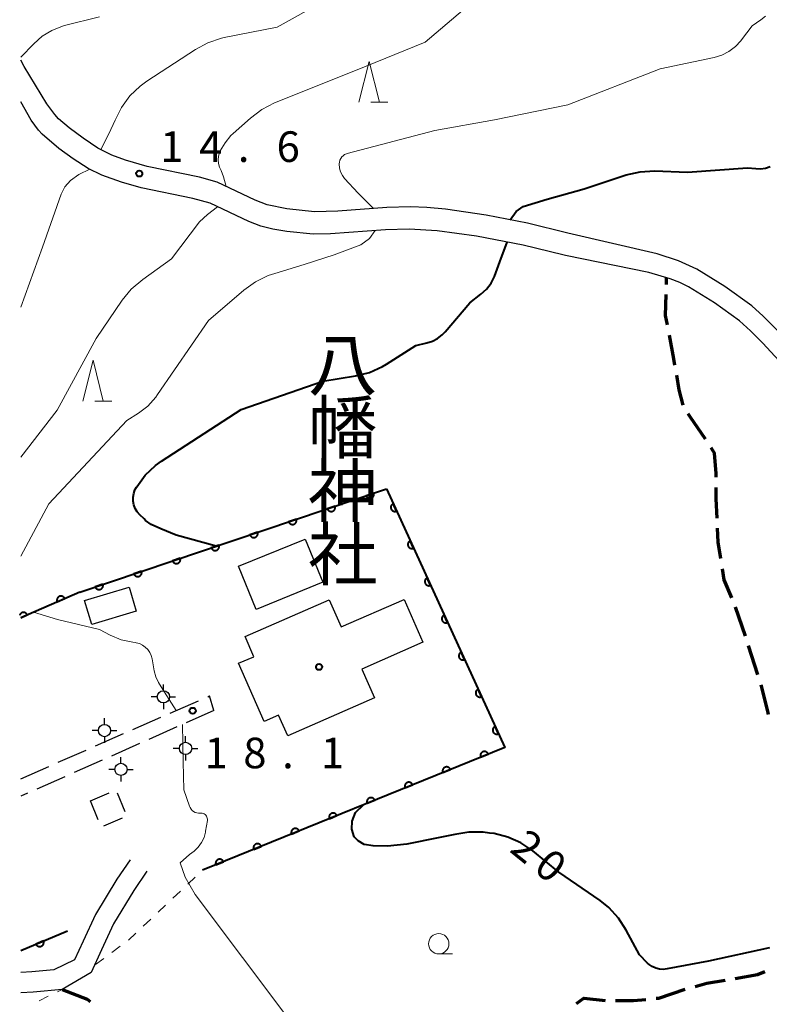
# Model space of a CAD drawing. Units: metres. Extents: x -82000 to -80000, y 33000 to 34500.
# Drawn here: x -82000 to -81908, y 33178 to 33298 of the extents above; entities that cross this region are included whole.
import ezdxf
from ezdxf.enums import TextEntityAlignment as Align

# ---------------------------------------------------------------- set-up
doc = ezdxf.new("R2010")
doc.units = ezdxf.units.M
for name, color, linetype, lineweight in [('210100_道路縁(街区線)', 7, 'Continuous', 30), ('210300_徒歩道', 7, 'Continuous', 0), ('210600_庭園路等', 7, 'Continuous', 30), ('300100_普通建物', 7, 'Continuous', 30), ('300300_普通無壁舎', 7, 'Continuous', 30), ('420500_灯ろう', 7, 'Continuous', 30), ('611100_コンクリート被覆(直落)', 7, 'Continuous', 30), ('630100_植生界', 7, 'Continuous', 30), ('633100_広葉樹林', 7, 'Continuous', 13), ('633200_針葉樹林', 7, 'Continuous', 13), ('710100_等高線(計曲線)', 7, 'Continuous', 40), ('710200_等高線(主曲線)', 7, 'Continuous', 13), ('731200_図化機測定による標高点', 7, 'Continuous', 40), ('813100_(注記)建物の名称', 7, 'Continuous', 40), ('819900_指示点', 7, 'Continuous', 40)]:
    doc.layers.add(name, color=color, linetype=linetype, lineweight=lineweight)
doc.styles.add('Style-Kanji V', font='MS Gothic.ttf')
doc.styles.add('Style-WORKING', font='MS Gothic.ttf')

msp = doc.modelspace()

# ---------------------------------------------------------------- linework, layer by layer
at = {"layer": '210100_道路縁(街区線)', "linetype": 'Continuous', "lineweight": 30, "flags": 128}
for points in [[(-81999.6, 33292.55), (-82000, 33293.33)], [(-81932.99, 33272.16), (-81937.96, 33273.38), (-81942.99, 33274.36), (-81947.99, 33275.08), (-81950.27, 33275.3), (-81952.27, 33275.39), (-81955.19, 33275.28), (-81961.16, 33274.83), (-81964.05, 33274.77), (-81967.41, 33275.13), (-81969.84, 33275.63), (-81971.28, 33276.19), (-81975.96, 33278.4), (-81978.12, 33279.01), (-81984.54, 33280.31), (-81987.17, 33281.09), (-81988.86, 33281.7), (-81990.55, 33282.58), (-81992.38, 33283.78), (-81994.08, 33285.06), (-81995.38, 33286.17), (-81995.85, 33286.68), (-81996.81, 33287.97), (-81999.6, 33292.55)], [(-81933.29, 33269.41), (-81933.63, 33269.51), (-81938.48, 33270.68), (-81944.21, 33271.77), (-81949.02, 33272.44), (-81952.43, 33272.66), (-81955.33, 33272.56), (-81962.08, 33272.07), (-81964.18, 33272.04), (-81967.42, 33272.36), (-81969.15, 33272.65), (-81970.61, 33273), (-81972.07, 33273.57), (-81976.82, 33275.81), (-81978.94, 33276.41), (-81985.25, 33277.69), (-81987.65, 33278.38), (-81990.07, 33279.24), (-81991.75, 33280.09), (-81993.58, 33281.25), (-81995.35, 33282.53), (-81997.39, 33284.26), (-81997.84, 33284.76), (-81998.73, 33286), (-82000, 33288.24)], [(-81853.28, 33233.31), (-81860.67, 33236.69), (-81865.53, 33238.7), (-81869.99, 33240.14), (-81876.33, 33241.96), (-81885.12, 33244.35), (-81889.5, 33245.7), (-81892.73, 33246.97), (-81895, 33248.09), (-81896.65, 33249.3), (-81899.93, 33252.32), (-81902.05, 33254.49), (-81907.58, 33260.48), (-81909.09, 33261.99), (-81910.48, 33263.24), (-81913.78, 33265.62), (-81917.21, 33267.75), (-81919.46, 33268.78), (-81922.05, 33269.61), (-81932.99, 33272.16)], [(-81853.48, 33230.75), (-81861.58, 33234.5), (-81866.35, 33236.48), (-81870.75, 33237.9), (-81877, 33239.69), (-81885.87, 33242.11), (-81890.3, 33243.47), (-81893.8, 33244.84), (-81896.27, 33246.06), (-81896.99, 33246.54), (-81898.58, 33247.82), (-81901.56, 33250.6), (-81903.65, 33252.75), (-81909.13, 33258.68), (-81910.63, 33260.18), (-81912, 33261.41), (-81915.05, 33263.61), (-81918.21, 33265.57), (-81919.29, 33266.11), (-81920.47, 33266.57), (-81923.09, 33267.34), (-81933.29, 33269.41)], [(-81986.62, 33195.4), (-81988.25, 33193.01), (-81990.84, 33188.72), (-81992.37, 33185.43), (-81993.44, 33183.14), (-81995.97, 33181.93), (-81998.66, 33181.66), (-82000, 33181.6)], [(-81984.55, 33194), (-81986.15, 33191.66), (-81988.63, 33187.54), (-81990.1, 33184.37), (-81991.4, 33181.59), (-81994.94, 33179.52), (-81998.48, 33179.17), (-82000, 33179.1)]]:
    msp.add_lwpolyline(points, dxfattribs=at)
at = {"layer": '210300_徒歩道', "linetype": 'Continuous', "lineweight": 70}
for p, q in [((-81920.94, 33265.881), (-81920.92, 33266.7)), ((-81911.264, 33222.791), (-81912.481, 33226.338)), ((-81909.719, 33218.036), (-81910.878, 33221.602))]:
    msp.add_line(p, q, dxfattribs=at)
at = {"layer": '210300_徒歩道', "linetype": 'Continuous', "lineweight": 70, "flags": 128}
for points in [[(-81920.804, 33260.903), (-81921.03, 33262.08), (-81920.969, 33264.631)], [(-81919.881, 33255.989), (-81920.01, 33256.76), (-81920.569, 33259.676)], [(-81918.9, 33251.09), (-81919.37, 33252.95), (-81919.673, 33254.757)], [(-81916.157, 33246.914), (-81918.02, 33249.64), (-81918.256, 33250.022)], [(-81914.842, 33242.253), (-81914.84, 33242.73), (-81915.05, 33245.22), (-81915.471, 33245.87)], [(-81914.734, 33237.256), (-81914.85, 33239.63), (-81914.846, 33241.003)], [(-81914.266, 33232.285), (-81914.59, 33234.31), (-81914.673, 33236.007)], [(-81912.931, 33227.504), (-81913.85, 33229.69), (-81914.068, 33231.051)], [(-81908.441, 33213.205), (-81908.51, 33213.59), (-81909.341, 33216.845)], [(-81912.519, 33180.879), (-81909.76, 33181.35), (-81908.881, 33181.713)], [(-81917.416, 33179.895), (-81915.97, 33180.29), (-81913.751, 33180.669)], [(-81994.94, 33179.52), (-81991.88, 33178.32), (-81991.502, 33178.053)], [(-81922.189, 33178.435), (-81921.85, 33178.47), (-81918.62, 33179.56)], [(-81931.963, 33177.815), (-81931.04, 33178.45), (-81928.424, 33178.186)], [(-81927.174, 33178.163), (-81924.95, 33178.15), (-81923.432, 33178.307)]]:
    msp.add_lwpolyline(points, dxfattribs=at)
at = {"layer": '210600_庭園路等', "linetype": 'Continuous', "lineweight": 30}
for p, q in [((-81977.109, 33215.38), (-81976.88, 33215.48)), ((-81976.34, 33213.7), (-81976.88, 33215.48)), ((-81981.687, 33213.37), (-81978.253, 33214.877)), ((-81986.265, 33211.36), (-81982.832, 33212.867)), ((-81976.34, 33213.7), (-81979.767, 33212.176)), ((-81980.909, 33211.669), (-81984.335, 33210.145)), ((-81990.844, 33209.35), (-81987.41, 33210.857)), ((-81985.477, 33209.637), (-81988.904, 33208.114)), ((-81995.422, 33207.34), (-81991.988, 33208.847)), ((-82000, 33205.33), (-81996.566, 33206.837)), ((-81990.046, 33207.606), (-81993.473, 33206.082)), ((-81994.615, 33205.574), (-81998.042, 33204.051)), ((-81999.184, 33203.543), (-82000, 33203.18))]:
    msp.add_line(p, q, dxfattribs=at)
at = {"layer": '300100_普通建物', "linetype": 'Continuous', "lineweight": 30, "flags": 128}
msp.add_lwpolyline([(-81972.54, 33222.74), (-81962.22, 33227.26), (-81960.76, 33223.93), (-81953.06, 33227.3), (-81950.76, 33222.06), (-81958.25, 33218.77), (-81956.7, 33215.23), (-81967.31, 33210.58), (-81968.42, 33213.1), (-81970.19, 33212.32), (-81973.32, 33219.47), (-81971.47, 33220.28)], close=True, dxfattribs=at)
at = {"layer": '300100_普通建物', "linetype": 'Continuous', "lineweight": 30}
for points in [[(-81963.03, 33229.4), (-81971.19, 33226.07), (-81973.35, 33231.36), (-81965.19, 33234.69)], [(-81985.86, 33225.86), (-81991.31, 33224.23), (-81992.18, 33227.15), (-81986.74, 33228.78)]]:
    msp.add_3dface(points, dxfattribs=at)
at = {"layer": '300300_普通無壁舎', "linetype": 'Continuous', "lineweight": 30}
for p, q in [((-81991.48, 33202.64), (-81989.17, 33203.596)), ((-81988.205, 33203.615), (-81987.244, 33201.307)), ((-81990.515, 33200.304), (-81991.469, 33202.614)), ((-81987.567, 33200.486), (-81989.878, 33199.532))]:
    msp.add_line(p, q, dxfattribs=at)
at = {"layer": '420500_灯ろう', "linetype": 'Continuous', "lineweight": 30}
for p, q in [((-81982.54, 33216.11), (-81982.54, 33216.86)), ((-81983.29, 33215.36), (-81984.04, 33215.36)), ((-81981.79, 33215.36), (-81981.04, 33215.36)), ((-81982.54, 33214.61), (-81982.54, 33213.86)), ((-81989.75, 33211.98), (-81989.75, 33212.73)), ((-81990.5, 33211.23), (-81991.25, 33211.23)), ((-81989.75, 33210.48), (-81989.75, 33209.73)), ((-81989, 33211.23), (-81988.25, 33211.23)), ((-81979.82, 33209.8), (-81979.82, 33210.55)), ((-81980.57, 33209.05), (-81981.32, 33209.05)), ((-81979.07, 33209.05), (-81978.32, 33209.05)), ((-81987.73, 33207.23), (-81987.73, 33207.98)), ((-81979.82, 33208.3), (-81979.82, 33207.55)), ((-81988.48, 33206.48), (-81989.23, 33206.48)), ((-81987.73, 33205.73), (-81987.73, 33204.98)), ((-81986.98, 33206.48), (-81986.23, 33206.48))]:
    msp.add_line(p, q, dxfattribs=at)
for centre in [(-81982.54, 33215.36), (-81989.75, 33211.23), (-81979.82, 33209.05), (-81987.73, 33206.48)]:
    msp.add_circle(centre, 0.75, dxfattribs=at)
at = {"layer": '611100_コンクリート被覆(直落)', "linetype": 'Continuous', "lineweight": 40}
for p, q in [((-81992.79, 33228.2), (-81955.22, 33240.84)), ((-81992.79, 33228.2), (-82000, 33225.05)), ((-82000, 33184.3), (-81994.28, 33186.7))]:
    msp.add_line(p, q, dxfattribs=at)
at = {"layer": '611100_コンクリート被覆(直落)', "linetype": 'Continuous', "lineweight": 40, "flags": 128}
for points in [[(-81955.22, 33240.84), (-81940.74, 33209.17), (-81977.75, 33194.12)], [(-82000, 33225.05), (-81999.205, 33225.398), (-81999.224, 33225.437), (-81999.247, 33225.474), (-81999.272, 33225.509), (-81999.3, 33225.542), (-81999.332, 33225.572), (-81999.366, 33225.6), (-81999.402, 33225.624), (-81999.44, 33225.645), (-81999.48, 33225.663), (-81999.522, 33225.677), (-81999.564, 33225.688), (-81999.607, 33225.694), (-81999.651, 33225.697), (-81999.694, 33225.697), (-81999.738, 33225.692), (-81999.78, 33225.683), (-81999.822, 33225.671), (-81999.863, 33225.656), (-81999.902, 33225.636), (-81999.939, 33225.613), (-81999.974, 33225.588), (-82000.008, 33225.56), (-82000.037, 33225.528), (-82000.065, 33225.494), (-82000.09, 33225.458), (-82000.11, 33225.42), (-82000.129, 33225.38), (-82000.135, 33225.36)]]:
    msp.add_lwpolyline(points, dxfattribs=at)
for points in [[(-81956.774, 33240.317), (-81957.722, 33239.998), (-81957.706, 33239.957), (-81957.686, 33239.918), (-81957.664, 33239.882), (-81957.639, 33239.846), (-81957.61, 33239.813), (-81957.578, 33239.783), (-81957.545, 33239.755), (-81957.508, 33239.731), (-81957.47, 33239.709), (-81957.43, 33239.692), (-81957.389, 33239.678), (-81957.347, 33239.668), (-81957.303, 33239.661), (-81957.26, 33239.658), (-81957.216, 33239.659), (-81957.173, 33239.664), (-81957.131, 33239.672), (-81957.088, 33239.684), (-81957.047, 33239.7), (-81957.008, 33239.719), (-81956.971, 33239.741), (-81956.936, 33239.767), (-81956.903, 33239.796), (-81956.873, 33239.827), (-81956.845, 33239.861), (-81956.821, 33239.897), (-81956.799, 33239.935), (-81956.782, 33239.976), (-81956.768, 33240.017), (-81956.758, 33240.059), (-81956.751, 33240.102), (-81956.748, 33240.146), (-81956.749, 33240.19), (-81956.754, 33240.232), (-81956.762, 33240.275)], [(-81961.513, 33238.723), (-81962.461, 33238.404), (-81962.445, 33238.363), (-81962.425, 33238.324), (-81962.403, 33238.287), (-81962.378, 33238.252), (-81962.349, 33238.219), (-81962.317, 33238.188), (-81962.284, 33238.161), (-81962.247, 33238.137), (-81962.209, 33238.115), (-81962.169, 33238.098), (-81962.128, 33238.083), (-81962.085, 33238.073), (-81962.042, 33238.067), (-81961.999, 33238.063), (-81961.955, 33238.065), (-81961.912, 33238.069), (-81961.87, 33238.077), (-81961.827, 33238.09), (-81961.786, 33238.105), (-81961.747, 33238.125), (-81961.71, 33238.147), (-81961.675, 33238.173), (-81961.642, 33238.201), (-81961.612, 33238.233), (-81961.584, 33238.266), (-81961.56, 33238.303), (-81961.538, 33238.341), (-81961.521, 33238.381), (-81961.506, 33238.422), (-81961.496, 33238.465), (-81961.49, 33238.508), (-81961.487, 33238.551), (-81961.488, 33238.595), (-81961.493, 33238.638), (-81961.501, 33238.681)], [(-81953.973, 33238.112), (-81954.388, 33239.021), (-81954.428, 33239.001), (-81954.464, 33238.978), (-81954.499, 33238.952), (-81954.531, 33238.923), (-81954.561, 33238.891), (-81954.588, 33238.856), (-81954.612, 33238.82), (-81954.632, 33238.781), (-81954.65, 33238.741), (-81954.662, 33238.699), (-81954.673, 33238.657), (-81954.678, 33238.614), (-81954.68, 33238.57), (-81954.679, 33238.526), (-81954.673, 33238.483), (-81954.664, 33238.441), (-81954.652, 33238.399), (-81954.635, 33238.358), (-81954.615, 33238.319), (-81954.592, 33238.283), (-81954.566, 33238.248), (-81954.537, 33238.215), (-81954.505, 33238.186), (-81954.47, 33238.159), (-81954.434, 33238.135), (-81954.395, 33238.115), (-81954.355, 33238.097), (-81954.313, 33238.085), (-81954.271, 33238.074), (-81954.228, 33238.069), (-81954.184, 33238.067), (-81954.141, 33238.068), (-81954.097, 33238.073), (-81954.055, 33238.083), (-81954.013, 33238.095)], [(-81966.252, 33237.129), (-81967.199, 33236.81), (-81967.184, 33236.769), (-81967.164, 33236.73), (-81967.142, 33236.693), (-81967.117, 33236.657), (-81967.088, 33236.625), (-81967.056, 33236.594), (-81967.023, 33236.566), (-81966.986, 33236.543), (-81966.948, 33236.521), (-81966.908, 33236.504), (-81966.867, 33236.489), (-81966.824, 33236.479), (-81966.781, 33236.472), (-81966.738, 33236.469), (-81966.694, 33236.47), (-81966.651, 33236.475), (-81966.608, 33236.483), (-81966.566, 33236.495), (-81966.525, 33236.511), (-81966.486, 33236.531), (-81966.449, 33236.552), (-81966.414, 33236.578), (-81966.381, 33236.607), (-81966.351, 33236.638), (-81966.323, 33236.672), (-81966.299, 33236.708), (-81966.277, 33236.746), (-81966.26, 33236.787), (-81966.245, 33236.828), (-81966.235, 33236.87), (-81966.229, 33236.914), (-81966.226, 33236.957), (-81966.227, 33237.001), (-81966.232, 33237.044), (-81966.24, 33237.086)], [(-81970.991, 33235.534), (-81971.938, 33235.215), (-81971.923, 33235.174), (-81971.903, 33235.135), (-81971.881, 33235.098), (-81971.856, 33235.063), (-81971.827, 33235.03), (-81971.795, 33235), (-81971.762, 33234.972), (-81971.725, 33234.948), (-81971.687, 33234.926), (-81971.647, 33234.909), (-81971.606, 33234.895), (-81971.563, 33234.885), (-81971.52, 33234.878), (-81971.477, 33234.875), (-81971.433, 33234.876), (-81971.39, 33234.881), (-81971.347, 33234.889), (-81971.305, 33234.901), (-81971.264, 33234.917), (-81971.225, 33234.936), (-81971.188, 33234.958), (-81971.153, 33234.984), (-81971.12, 33235.013), (-81971.09, 33235.044), (-81971.062, 33235.078), (-81971.038, 33235.114), (-81971.016, 33235.152), (-81970.999, 33235.193), (-81970.984, 33235.233), (-81970.974, 33235.276), (-81970.968, 33235.319), (-81970.965, 33235.362), (-81970.966, 33235.406), (-81970.971, 33235.449), (-81970.979, 33235.492)], [(-81951.893, 33233.564), (-81952.309, 33234.474), (-81952.348, 33234.454), (-81952.385, 33234.43), (-81952.42, 33234.405), (-81952.452, 33234.375), (-81952.482, 33234.343), (-81952.509, 33234.309), (-81952.533, 33234.273), (-81952.553, 33234.234), (-81952.571, 33234.194), (-81952.583, 33234.152), (-81952.594, 33234.11), (-81952.599, 33234.066), (-81952.601, 33234.023), (-81952.6, 33233.979), (-81952.594, 33233.936), (-81952.585, 33233.894), (-81952.573, 33233.852), (-81952.556, 33233.811), (-81952.536, 33233.772), (-81952.513, 33233.735), (-81952.487, 33233.701), (-81952.458, 33233.668), (-81952.426, 33233.639), (-81952.391, 33233.612), (-81952.355, 33233.588), (-81952.316, 33233.568), (-81952.276, 33233.55), (-81952.234, 33233.537), (-81952.192, 33233.527), (-81952.149, 33233.521), (-81952.105, 33233.519), (-81952.061, 33233.521), (-81952.018, 33233.526), (-81951.976, 33233.536), (-81951.934, 33233.548)], [(-81975.73, 33233.94), (-81976.677, 33233.621), (-81976.662, 33233.58), (-81976.642, 33233.541), (-81976.62, 33233.504), (-81976.594, 33233.468), (-81976.566, 33233.436), (-81976.534, 33233.405), (-81976.501, 33233.378), (-81976.464, 33233.354), (-81976.426, 33233.332), (-81976.386, 33233.315), (-81976.345, 33233.3), (-81976.302, 33233.29), (-81976.259, 33233.284), (-81976.216, 33233.28), (-81976.172, 33233.281), (-81976.129, 33233.286), (-81976.086, 33233.294), (-81976.044, 33233.306), (-81976.003, 33233.322), (-81975.964, 33233.342), (-81975.927, 33233.364), (-81975.892, 33233.389), (-81975.859, 33233.418), (-81975.829, 33233.45), (-81975.801, 33233.483), (-81975.777, 33233.52), (-81975.755, 33233.558), (-81975.738, 33233.598), (-81975.723, 33233.639), (-81975.713, 33233.681), (-81975.707, 33233.725), (-81975.704, 33233.768), (-81975.705, 33233.812), (-81975.71, 33233.855), (-81975.718, 33233.897)], [(-81980.469, 33232.345), (-81981.416, 33232.027), (-81981.401, 33231.985), (-81981.381, 33231.947), (-81981.359, 33231.91), (-81981.333, 33231.874), (-81981.305, 33231.842), (-81981.273, 33231.811), (-81981.24, 33231.783), (-81981.203, 33231.76), (-81981.165, 33231.738), (-81981.125, 33231.721), (-81981.084, 33231.706), (-81981.041, 33231.696), (-81980.998, 33231.689), (-81980.955, 33231.686), (-81980.911, 33231.687), (-81980.868, 33231.692), (-81980.825, 33231.7), (-81980.783, 33231.712), (-81980.742, 33231.728), (-81980.703, 33231.747), (-81980.666, 33231.769), (-81980.631, 33231.795), (-81980.598, 33231.824), (-81980.568, 33231.855), (-81980.54, 33231.889), (-81980.516, 33231.925), (-81980.494, 33231.963), (-81980.477, 33232.004), (-81980.462, 33232.045), (-81980.452, 33232.087), (-81980.446, 33232.13), (-81980.443, 33232.174), (-81980.444, 33232.218), (-81980.448, 33232.26), (-81980.457, 33232.303)], [(-81985.208, 33230.751), (-81986.155, 33230.432), (-81986.139, 33230.391), (-81986.12, 33230.352), (-81986.098, 33230.315), (-81986.072, 33230.28), (-81986.044, 33230.247), (-81986.012, 33230.217), (-81985.979, 33230.189), (-81985.942, 33230.165), (-81985.904, 33230.143), (-81985.864, 33230.126), (-81985.823, 33230.111), (-81985.78, 33230.101), (-81985.737, 33230.095), (-81985.694, 33230.092), (-81985.65, 33230.093), (-81985.607, 33230.098), (-81985.564, 33230.106), (-81985.522, 33230.118), (-81985.481, 33230.134), (-81985.442, 33230.153), (-81985.405, 33230.175), (-81985.37, 33230.201), (-81985.337, 33230.229), (-81985.307, 33230.261), (-81985.279, 33230.294), (-81985.255, 33230.331), (-81985.233, 33230.369), (-81985.216, 33230.409), (-81985.201, 33230.45), (-81985.191, 33230.493), (-81985.185, 33230.536), (-81985.182, 33230.579), (-81985.183, 33230.623), (-81985.187, 33230.666), (-81985.195, 33230.709)], [(-81949.814, 33229.017), (-81950.23, 33229.927), (-81950.269, 33229.906), (-81950.306, 33229.883), (-81950.34, 33229.858), (-81950.373, 33229.828), (-81950.403, 33229.796), (-81950.43, 33229.762), (-81950.454, 33229.725), (-81950.474, 33229.687), (-81950.491, 33229.647), (-81950.504, 33229.605), (-81950.515, 33229.562), (-81950.52, 33229.519), (-81950.522, 33229.475), (-81950.521, 33229.432), (-81950.515, 33229.388), (-81950.506, 33229.346), (-81950.494, 33229.305), (-81950.477, 33229.264), (-81950.457, 33229.225), (-81950.434, 33229.188), (-81950.408, 33229.154), (-81950.379, 33229.121), (-81950.347, 33229.092), (-81950.312, 33229.064), (-81950.276, 33229.04), (-81950.237, 33229.021), (-81950.197, 33229.003), (-81950.155, 33228.99), (-81950.113, 33228.98), (-81950.07, 33228.974), (-81950.026, 33228.972), (-81949.982, 33228.973), (-81949.939, 33228.979), (-81949.897, 33228.988), (-81949.855, 33229.001)], [(-81989.947, 33229.157), (-81990.894, 33228.838), (-81990.878, 33228.797), (-81990.859, 33228.758), (-81990.837, 33228.721), (-81990.811, 33228.685), (-81990.783, 33228.653), (-81990.751, 33228.622), (-81990.718, 33228.594), (-81990.681, 33228.571), (-81990.643, 33228.549), (-81990.603, 33228.532), (-81990.562, 33228.517), (-81990.519, 33228.507), (-81990.476, 33228.501), (-81990.433, 33228.497), (-81990.389, 33228.498), (-81990.346, 33228.503), (-81990.303, 33228.511), (-81990.261, 33228.523), (-81990.22, 33228.539), (-81990.181, 33228.559), (-81990.144, 33228.581), (-81990.109, 33228.606), (-81990.076, 33228.635), (-81990.045, 33228.667), (-81990.018, 33228.7), (-81989.994, 33228.737), (-81989.972, 33228.775), (-81989.955, 33228.815), (-81989.94, 33228.856), (-81989.93, 33228.898), (-81989.924, 33228.942), (-81989.921, 33228.985), (-81989.922, 33229.029), (-81989.926, 33229.072), (-81989.934, 33229.114)], [(-81995.539, 33226.999), (-81994.623, 33227.399), (-81994.642, 33227.439), (-81994.665, 33227.476), (-81994.69, 33227.511), (-81994.719, 33227.544), (-81994.75, 33227.574), (-81994.784, 33227.602), (-81994.82, 33227.626), (-81994.858, 33227.647), (-81994.898, 33227.665), (-81994.94, 33227.679), (-81994.982, 33227.69), (-81995.025, 33227.696), (-81995.069, 33227.699), (-81995.112, 33227.698), (-81995.156, 33227.693), (-81995.198, 33227.685), (-81995.24, 33227.673), (-81995.281, 33227.657), (-81995.321, 33227.638), (-81995.358, 33227.615), (-81995.392, 33227.59), (-81995.426, 33227.561), (-81995.456, 33227.53), (-81995.483, 33227.496), (-81995.508, 33227.46), (-81995.528, 33227.422), (-81995.547, 33227.382), (-81995.56, 33227.34), (-81995.572, 33227.298), (-81995.578, 33227.255), (-81995.58, 33227.211), (-81995.58, 33227.168), (-81995.575, 33227.124), (-81995.567, 33227.082), (-81995.555, 33227.04)], [(-81947.735, 33224.47), (-81948.151, 33225.379), (-81948.19, 33225.359), (-81948.227, 33225.336), (-81948.261, 33225.31), (-81948.294, 33225.281), (-81948.324, 33225.249), (-81948.351, 33225.214), (-81948.375, 33225.178), (-81948.394, 33225.139), (-81948.412, 33225.099), (-81948.425, 33225.057), (-81948.435, 33225.015), (-81948.441, 33224.972), (-81948.443, 33224.928), (-81948.442, 33224.885), (-81948.436, 33224.841), (-81948.427, 33224.799), (-81948.414, 33224.758), (-81948.398, 33224.717), (-81948.378, 33224.678), (-81948.355, 33224.641), (-81948.329, 33224.606), (-81948.3, 33224.574), (-81948.267, 33224.544), (-81948.233, 33224.517), (-81948.197, 33224.493), (-81948.158, 33224.473), (-81948.118, 33224.455), (-81948.076, 33224.443), (-81948.034, 33224.432), (-81947.991, 33224.427), (-81947.947, 33224.425), (-81947.903, 33224.426), (-81947.86, 33224.432), (-81947.818, 33224.441), (-81947.776, 33224.453)], [(-81945.656, 33219.923), (-81946.072, 33220.832), (-81946.111, 33220.812), (-81946.148, 33220.789), (-81946.182, 33220.763), (-81946.215, 33220.734), (-81946.244, 33220.702), (-81946.272, 33220.667), (-81946.296, 33220.631), (-81946.315, 33220.592), (-81946.333, 33220.552), (-81946.346, 33220.51), (-81946.356, 33220.468), (-81946.362, 33220.425), (-81946.364, 33220.381), (-81946.363, 33220.337), (-81946.357, 33220.294), (-81946.348, 33220.252), (-81946.335, 33220.21), (-81946.319, 33220.169), (-81946.299, 33220.13), (-81946.275, 33220.094), (-81946.25, 33220.059), (-81946.221, 33220.026), (-81946.188, 33219.997), (-81946.154, 33219.97), (-81946.118, 33219.946), (-81946.079, 33219.926), (-81946.039, 33219.908), (-81945.997, 33219.896), (-81945.955, 33219.885), (-81945.911, 33219.88), (-81945.868, 33219.878), (-81945.824, 33219.879), (-81945.781, 33219.884), (-81945.739, 33219.894), (-81945.697, 33219.906)], [(-81943.577, 33215.375), (-81943.993, 33216.285), (-81944.032, 33216.265), (-81944.069, 33216.241), (-81944.103, 33216.216), (-81944.136, 33216.186), (-81944.165, 33216.154), (-81944.193, 33216.12), (-81944.217, 33216.084), (-81944.236, 33216.045), (-81944.254, 33216.005), (-81944.267, 33215.963), (-81944.277, 33215.921), (-81944.283, 33215.877), (-81944.285, 33215.834), (-81944.284, 33215.79), (-81944.278, 33215.747), (-81944.269, 33215.705), (-81944.256, 33215.663), (-81944.24, 33215.622), (-81944.22, 33215.583), (-81944.196, 33215.546), (-81944.171, 33215.512), (-81944.141, 33215.479), (-81944.109, 33215.45), (-81944.075, 33215.423), (-81944.039, 33215.399), (-81944, 33215.379), (-81943.96, 33215.361), (-81943.918, 33215.348), (-81943.876, 33215.338), (-81943.832, 33215.332), (-81943.789, 33215.33), (-81943.745, 33215.332), (-81943.702, 33215.337), (-81943.66, 33215.347), (-81943.618, 33215.359)], [(-81941.498, 33210.828), (-81941.914, 33211.738), (-81941.953, 33211.717), (-81941.99, 33211.694), (-81942.024, 33211.669), (-81942.057, 33211.639), (-81942.086, 33211.607), (-81942.113, 33211.573), (-81942.138, 33211.536), (-81942.157, 33211.498), (-81942.175, 33211.458), (-81942.188, 33211.416), (-81942.198, 33211.373), (-81942.204, 33211.33), (-81942.206, 33211.286), (-81942.205, 33211.243), (-81942.199, 33211.199), (-81942.19, 33211.157), (-81942.177, 33211.116), (-81942.161, 33211.075), (-81942.141, 33211.036), (-81942.117, 33210.999), (-81942.092, 33210.965), (-81942.062, 33210.932), (-81942.03, 33210.903), (-81941.996, 33210.875), (-81941.96, 33210.851), (-81941.921, 33210.832), (-81941.881, 33210.814), (-81941.839, 33210.801), (-81941.797, 33210.791), (-81941.753, 33210.785), (-81941.71, 33210.783), (-81941.666, 33210.784), (-81941.623, 33210.79), (-81941.581, 33210.799), (-81941.539, 33210.812)], [(-81943.683, 33207.973), (-81942.756, 33208.35), (-81942.775, 33208.39), (-81942.797, 33208.428), (-81942.821, 33208.463), (-81942.849, 33208.497), (-81942.879, 33208.528), (-81942.913, 33208.556), (-81942.948, 33208.582), (-81942.986, 33208.603), (-81943.025, 33208.623), (-81943.066, 33208.637), (-81943.108, 33208.65), (-81943.151, 33208.657), (-81943.195, 33208.661), (-81943.238, 33208.661), (-81943.282, 33208.658), (-81943.324, 33208.65), (-81943.366, 33208.64), (-81943.408, 33208.625), (-81943.448, 33208.606), (-81943.485, 33208.585), (-81943.521, 33208.561), (-81943.555, 33208.533), (-81943.586, 33208.502), (-81943.614, 33208.469), (-81943.64, 33208.433), (-81943.661, 33208.396), (-81943.681, 33208.356), (-81943.695, 33208.315), (-81943.707, 33208.273), (-81943.715, 33208.23), (-81943.719, 33208.187), (-81943.719, 33208.143), (-81943.716, 33208.099), (-81943.708, 33208.057), (-81943.697, 33208.015)], [(-81948.314, 33206.09), (-81947.388, 33206.467), (-81947.407, 33206.507), (-81947.428, 33206.544), (-81947.452, 33206.58), (-81947.48, 33206.614), (-81947.511, 33206.644), (-81947.544, 33206.673), (-81947.58, 33206.699), (-81947.617, 33206.72), (-81947.657, 33206.74), (-81947.698, 33206.754), (-81947.74, 33206.766), (-81947.783, 33206.774), (-81947.826, 33206.777), (-81947.87, 33206.778), (-81947.914, 33206.774), (-81947.956, 33206.767), (-81947.998, 33206.756), (-81948.04, 33206.741), (-81948.08, 33206.723), (-81948.117, 33206.701), (-81948.153, 33206.677), (-81948.187, 33206.649), (-81948.217, 33206.618), (-81948.246, 33206.585), (-81948.272, 33206.55), (-81948.293, 33206.512), (-81948.313, 33206.473), (-81948.327, 33206.431), (-81948.339, 33206.39), (-81948.347, 33206.347), (-81948.35, 33206.303), (-81948.351, 33206.26), (-81948.347, 33206.216), (-81948.34, 33206.173), (-81948.329, 33206.131)], [(-81952.946, 33204.206), (-81952.02, 33204.583), (-81952.038, 33204.623), (-81952.06, 33204.661), (-81952.084, 33204.696), (-81952.112, 33204.73), (-81952.143, 33204.761), (-81952.176, 33204.789), (-81952.211, 33204.815), (-81952.249, 33204.836), (-81952.288, 33204.856), (-81952.33, 33204.87), (-81952.372, 33204.883), (-81952.414, 33204.89), (-81952.458, 33204.894), (-81952.502, 33204.895), (-81952.545, 33204.891), (-81952.588, 33204.883), (-81952.63, 33204.873), (-81952.671, 33204.858), (-81952.711, 33204.84), (-81952.749, 33204.818), (-81952.784, 33204.794), (-81952.818, 33204.766), (-81952.849, 33204.735), (-81952.878, 33204.702), (-81952.903, 33204.666), (-81952.925, 33204.629), (-81952.944, 33204.589), (-81952.959, 33204.548), (-81952.971, 33204.506), (-81952.978, 33204.463), (-81952.982, 33204.42), (-81952.983, 33204.376), (-81952.979, 33204.332), (-81952.971, 33204.29), (-81952.961, 33204.248)], [(-81957.578, 33202.323), (-81956.651, 33202.7), (-81956.67, 33202.74), (-81956.692, 33202.777), (-81956.716, 33202.813), (-81956.744, 33202.847), (-81956.774, 33202.877), (-81956.808, 33202.906), (-81956.843, 33202.932), (-81956.881, 33202.953), (-81956.92, 33202.973), (-81956.962, 33202.987), (-81957.003, 33202.999), (-81957.046, 33203.007), (-81957.09, 33203.01), (-81957.133, 33203.011), (-81957.177, 33203.007), (-81957.219, 33203), (-81957.261, 33202.989), (-81957.303, 33202.974), (-81957.343, 33202.956), (-81957.381, 33202.934), (-81957.416, 33202.91), (-81957.45, 33202.882), (-81957.481, 33202.851), (-81957.509, 33202.818), (-81957.535, 33202.783), (-81957.556, 33202.745), (-81957.576, 33202.706), (-81957.59, 33202.664), (-81957.603, 33202.623), (-81957.61, 33202.58), (-81957.614, 33202.536), (-81957.614, 33202.493), (-81957.611, 33202.449), (-81957.603, 33202.407), (-81957.593, 33202.364)], [(-81962.21, 33200.439), (-81961.283, 33200.816), (-81961.302, 33200.856), (-81961.323, 33200.894), (-81961.348, 33200.929), (-81961.375, 33200.963), (-81961.406, 33200.994), (-81961.439, 33201.023), (-81961.475, 33201.048), (-81961.512, 33201.069), (-81961.552, 33201.089), (-81961.593, 33201.104), (-81961.635, 33201.116), (-81961.678, 33201.123), (-81961.722, 33201.127), (-81961.765, 33201.128), (-81961.809, 33201.124), (-81961.851, 33201.116), (-81961.893, 33201.106), (-81961.935, 33201.091), (-81961.975, 33201.073), (-81962.012, 33201.051), (-81962.048, 33201.027), (-81962.082, 33200.999), (-81962.112, 33200.968), (-81962.141, 33200.935), (-81962.167, 33200.9), (-81962.188, 33200.862), (-81962.208, 33200.822), (-81962.222, 33200.781), (-81962.234, 33200.739), (-81962.242, 33200.696), (-81962.245, 33200.653), (-81962.246, 33200.609), (-81962.242, 33200.565), (-81962.235, 33200.523), (-81962.224, 33200.481)], [(-81966.841, 33198.556), (-81965.915, 33198.933), (-81965.933, 33198.973), (-81965.955, 33199.01), (-81965.979, 33199.046), (-81966.007, 33199.08), (-81966.038, 33199.11), (-81966.071, 33199.139), (-81966.106, 33199.165), (-81966.144, 33199.186), (-81966.183, 33199.206), (-81966.225, 33199.22), (-81966.267, 33199.232), (-81966.31, 33199.24), (-81966.353, 33199.243), (-81966.397, 33199.244), (-81966.44, 33199.24), (-81966.483, 33199.233), (-81966.525, 33199.222), (-81966.566, 33199.208), (-81966.606, 33199.189), (-81966.644, 33199.167), (-81966.679, 33199.143), (-81966.713, 33199.115), (-81966.744, 33199.085), (-81966.773, 33199.051), (-81966.798, 33199.016), (-81966.82, 33198.978), (-81966.839, 33198.939), (-81966.854, 33198.897), (-81966.866, 33198.856), (-81966.873, 33198.813), (-81966.877, 33198.769), (-81966.878, 33198.726), (-81966.874, 33198.682), (-81966.867, 33198.64), (-81966.856, 33198.598)], [(-81971.473, 33196.673), (-81970.547, 33197.049), (-81970.565, 33197.089), (-81970.587, 33197.127), (-81970.611, 33197.162), (-81970.639, 33197.196), (-81970.67, 33197.227), (-81970.703, 33197.256), (-81970.738, 33197.281), (-81970.776, 33197.303), (-81970.815, 33197.322), (-81970.857, 33197.337), (-81970.898, 33197.349), (-81970.941, 33197.356), (-81970.985, 33197.36), (-81971.028, 33197.361), (-81971.072, 33197.357), (-81971.114, 33197.349), (-81971.157, 33197.339), (-81971.198, 33197.324), (-81971.238, 33197.306), (-81971.276, 33197.284), (-81971.311, 33197.26), (-81971.345, 33197.232), (-81971.376, 33197.201), (-81971.404, 33197.168), (-81971.43, 33197.133), (-81971.451, 33197.095), (-81971.471, 33197.055), (-81971.485, 33197.014), (-81971.498, 33196.972), (-81971.505, 33196.929), (-81971.509, 33196.886), (-81971.51, 33196.842), (-81971.506, 33196.798), (-81971.498, 33196.756), (-81971.488, 33196.714)], [(-81976.105, 33194.789), (-81975.178, 33195.166), (-81975.197, 33195.206), (-81975.218, 33195.243), (-81975.243, 33195.279), (-81975.27, 33195.313), (-81975.301, 33195.344), (-81975.334, 33195.372), (-81975.37, 33195.398), (-81975.408, 33195.419), (-81975.447, 33195.439), (-81975.488, 33195.453), (-81975.53, 33195.465), (-81975.573, 33195.473), (-81975.617, 33195.477), (-81975.66, 33195.477), (-81975.704, 33195.473), (-81975.746, 33195.466), (-81975.788, 33195.455), (-81975.83, 33195.441), (-81975.87, 33195.422), (-81975.907, 33195.4), (-81975.943, 33195.376), (-81975.977, 33195.348), (-81976.008, 33195.318), (-81976.036, 33195.284), (-81976.062, 33195.249), (-81976.083, 33195.211), (-81976.103, 33195.172), (-81976.117, 33195.131), (-81976.129, 33195.089), (-81976.137, 33195.046), (-81976.141, 33195.002), (-81976.141, 33194.959), (-81976.137, 33194.915), (-81976.13, 33194.873), (-81976.119, 33194.831)], [(-81997.234, 33185.461), (-81998.156, 33185.074), (-81998.137, 33185.034), (-81998.115, 33184.997), (-81998.09, 33184.961), (-81998.062, 33184.928), (-81998.031, 33184.897), (-81997.997, 33184.869), (-81997.962, 33184.844), (-81997.924, 33184.823), (-81997.884, 33184.804), (-81997.843, 33184.79), (-81997.801, 33184.778), (-81997.758, 33184.771), (-81997.714, 33184.768), (-81997.671, 33184.768), (-81997.627, 33184.772), (-81997.585, 33184.78), (-81997.543, 33184.791), (-81997.501, 33184.806), (-81997.461, 33184.825), (-81997.424, 33184.847), (-81997.389, 33184.872), (-81997.355, 33184.9), (-81997.325, 33184.931), (-81997.297, 33184.965), (-81997.271, 33185), (-81997.251, 33185.038), (-81997.231, 33185.078), (-81997.217, 33185.119), (-81997.206, 33185.161), (-81997.199, 33185.204), (-81997.195, 33185.248), (-81997.195, 33185.291), (-81997.199, 33185.335), (-81997.207, 33185.377), (-81997.218, 33185.419)]]:
    msp.add_lwpolyline(points, close=True, dxfattribs=at)
at = {"layer": '630100_植生界', "linetype": 'Continuous', "lineweight": 13}
for p, q in [((-81979.552, 33192.417), (-81978.643, 33193.276)), ((-81981.369, 33190.7), (-81980.46, 33191.559)), ((-81983.186, 33188.983), (-81982.277, 33189.842)), ((-81985.003, 33187.266), (-81984.094, 33188.125)), ((-81986.82, 33185.549), (-81985.911, 33186.408)), ((-81988.834, 33184.068), (-81987.826, 33184.807)), ((-81990.85, 33182.59), (-81989.842, 33183.329)), ((-81995.51, 33179.241), (-81994.94, 33179.52)), ((-81997.755, 33178.14), (-81996.633, 33178.69))]:
    msp.add_line(p, q, dxfattribs=at)
at = {"layer": '633100_広葉樹林', "linetype": 'Continuous', "lineweight": 13}
msp.add_line((-81948.81, 33183.87), (-81947.143, 33183.87), dxfattribs=at)
msp.add_circle((-81948.81, 33185.12), 1.25, dxfattribs=at)
at = {"layer": '633200_針葉樹林', "linetype": 'Continuous', "lineweight": 13}
for p, q in [((-81957.132, 33288.19), (-81955.048, 33288.19)), ((-81990.942, 33251.59), (-81988.858, 33251.59))]:
    msp.add_line(p, q, dxfattribs=at)
at = {"layer": '633200_針葉樹林', "linetype": 'Continuous', "lineweight": 13, "flags": 128}
for points in [[(-81958.59, 33288.19), (-81957.34, 33293.19), (-81956.09, 33288.19)], [(-81992.4, 33251.59), (-81991.15, 33256.59), (-81989.9, 33251.59)]]:
    msp.add_lwpolyline(points, dxfattribs=at)
at = {"layer": '710100_等高線(計曲線)', "linetype": 'Continuous', "lineweight": 40, "elevation": 20, "flags": 128}
for points in [[(-81940.07, 33273.79), (-81939.34, 33274.79), (-81938.46, 33275.41), (-81935.55, 33276.31), (-81931, 33277.58), (-81925.86, 33279.28), (-81924.16, 33279.68), (-81922.38, 33279.78), (-81918.36, 33279.64), (-81911, 33280.17), (-81910, 33280.05), (-81909.39, 33280.03), (-81908.79, 33280.12), (-81908.22, 33280.31)], [(-81941.81, 33267.31), (-81941.33, 33268.63), (-81940.45, 33271.06)], [(-81976.09, 33233.82), (-81980.97, 33235.15), (-81982.85, 33235.95), (-81984.02, 33236.47), (-81984.71, 33236.97), (-81984.91, 33237.15), (-81985.43, 33237.66), (-81985.74, 33238.02), (-81985.98, 33238.42), (-81986.15, 33238.86), (-81986.24, 33239.33), (-81986.25, 33239.8), (-81986.17, 33240.26), (-81986.02, 33240.71), (-81985.85, 33241.03), (-81985.8, 33241.1), (-81984.76, 33242.5), (-81983.49, 33243.69), (-81982.75, 33244.22), (-81973, 33250.54), (-81963, 33254.03), (-81958.99, 33254.67), (-81957.3, 33255.1), (-81955.71, 33255.81), (-81955.22, 33256.1), (-81951.6, 33258.4), (-81950.26, 33258.7), (-81949.58, 33258.92), (-81948.95, 33259.25), (-81948.39, 33259.68), (-81948.04, 33260.05), (-81945, 33263.63), (-81943.66, 33264.66), (-81942.97, 33265.28), (-81942.41, 33266.02), (-81941.98, 33266.83), (-81941.81, 33267.31)], [(-81946.85, 33198.52), (-81948.88, 33198.1), (-81952.72, 33197.31), (-81955.1, 33197.06), (-81956.84, 33197.11), (-81957.93, 33197.29), (-81958.7, 33197.72), (-81959.17, 33198.22), (-81959.44, 33199.15), (-81959.4, 33200.12), (-81958.99, 33201.18), (-81958.02, 33202.14)], [(-81908.32, 33184.63), (-81915.77, 33183), (-81920.84, 33182.03), (-81921.31, 33181.98), (-81921.78, 33182.02), (-81922.23, 33182.13), (-81922.66, 33182.33), (-81923.05, 33182.59), (-81923.24, 33182.76), (-81924.24, 33183.76), (-81925.85, 33186.8), (-81926.79, 33188.27), (-81927.97, 33189.55), (-81929.05, 33190.4), (-81934.12, 33193.88), (-81937.31, 33196.49), (-81938.75, 33197.47), (-81940.34, 33198.18), (-81942.03, 33198.61), (-81942.59, 33198.68), (-81943.38, 33198.77), (-81945.13, 33198.8), (-81946.85, 33198.52)]]:
    msp.add_lwpolyline(points, dxfattribs=at)
at = {"layer": '710200_等高線(主曲線)', "linetype": 'Continuous', "lineweight": 13, "flags": 128}
for points, elevation in [([(-81990.19, 33282.4), (-81989.2, 33284.33), (-81988.44, 33285.98), (-81987.68, 33287.55), (-81986.65, 33288.96), (-81985.4, 33290.17), (-81984.58, 33290.77), (-81978.62, 33294.66), (-81977.09, 33295.48), (-81975.43, 33296.03), (-81975.1, 33296.1), (-81968.62, 33297.38), (-81957, 33303.87)], 14), ([(-81974.83, 33277.87), (-81975.17, 33279.05), (-81975.46, 33279.83), (-81975.65, 33280.24), (-81975.77, 33280.68), (-81975.81, 33281.13), (-81975.77, 33281.58), (-81975.65, 33282.02), (-81975.57, 33282.22), (-81974.99, 33283.22), (-81974.26, 33284.1), (-81974, 33284.35), (-81971.88, 33286.25), (-81970.49, 33287.3), (-81968.92, 33288.1), (-81959, 33292.08), (-81950.46, 33295.54), (-81944.55, 33300.55)], 16), ([(-82000, 33293.7), (-81998.42, 33295.35), (-81997.37, 33296.27), (-81996.18, 33296.99), (-81994.89, 33297.49), (-81994.63, 33297.57), (-81990.37, 33298.65)], 12), ([(-81956.82, 33275.16), (-81958.67, 33277.04), (-81960.34, 33278.84), (-81960.62, 33279.23), (-81960.83, 33279.67), (-81960.95, 33280.13), (-81961, 33280.63), (-81960.98, 33280.86), (-81960.92, 33281.08), (-81960.82, 33281.29), (-81960.69, 33281.48), (-81960.53, 33281.64), (-81960.34, 33281.77), (-81960.13, 33281.87), (-81960.02, 33281.91), (-81949.28, 33284.72), (-81941.97, 33286.03), (-81933, 33287.87), (-81921.71, 33292.29), (-81915.1, 33293.68), (-81914.15, 33293.96), (-81913.28, 33294.41), (-81912.49, 33295), (-81911.81, 33295.72), (-81911.72, 33295.84), (-81910.44, 33297.56), (-81909.35, 33298.28), (-81908.8, 33298.71)], 18), ([(-82000, 33263.07), (-81997.34, 33270.42), (-81995.07, 33276.93), (-81994.6, 33277.82), (-81993.93, 33278.61), (-81992.9, 33279.35), (-81991.56, 33280)], 14), ([(-82000, 33244.73), (-81995.54, 33250.46), (-81990.75, 33259.25), (-81987.58, 33263.94), (-81986.48, 33265.29), (-81985.07, 33266.49), (-81981.53, 33269), (-81978.1, 33273.54), (-81977.12, 33274.44), (-81975.92, 33275.39)], 16), ([(-82000, 33232.6), (-81996.56, 33239), (-81987, 33249.19), (-81985.59, 33250.09), (-81984.44, 33250.98), (-81983.47, 33252.06), (-81983.24, 33252.38), (-81977, 33261.47), (-81972.67, 33265.18), (-81971.26, 33266.19), (-81969.69, 33266.95), (-81968.87, 33267.21), (-81965.29, 33268.3), (-81961.64, 33269.49), (-81958.34, 33270.73), (-81957.28, 33271.48), (-81956.61, 33272.47)], 18), ([(-81980.97, 33213.69), (-81982.4, 33215.94), (-81983.15, 33217.13), (-81983.47, 33217.8), (-81983.67, 33218.54), (-81983.92, 33220.02), (-81984.03, 33220.42), (-81984.21, 33220.81), (-81984.45, 33221.15), (-81984.75, 33221.45), (-81985.1, 33221.7), (-81985.48, 33221.88), (-81985.89, 33221.99), (-81986, 33222), (-81986.29, 33222.04), (-81987.71, 33222.36), (-81989.07, 33222.93), (-81990.38, 33223.62), (-81995.5, 33224.85), (-81998.44, 33225.73)], 18), ([(-81980.48, 33195.03), (-81979.34, 33196.04), (-81978.76, 33196.44), (-81978.27, 33196.93), (-81977.86, 33197.5), (-81977.56, 33198.13), (-81977.38, 33198.8), (-81977.36, 33198.92), (-81977.15, 33200.23), (-81977.14, 33200.37), (-81977.16, 33200.5), (-81977.2, 33200.63), (-81977.26, 33200.75), (-81977.33, 33200.86), (-81977.43, 33200.95), (-81977.54, 33201.02), (-81977.67, 33201.08), (-81977.8, 33201.11), (-81977.93, 33201.12), (-81978, 33201.11), (-81978.22, 33201.11), (-81978.44, 33201.14), (-81978.64, 33201.21), (-81978.84, 33201.31), (-81979.01, 33201.45), (-81979.15, 33201.62), (-81979.27, 33201.8), (-81979.33, 33201.95), (-81980.03, 33203.97), (-81980.13, 33207.41), (-81980.18, 33211.99)], 18), ([(-81980.48, 33195.03), (-81979.87, 33193.27), (-81978.66, 33191.17), (-81961.13, 33167.84), (-81950.04, 33148.77), (-81947.56, 33144.13), (-81946.83, 33141.25), (-81946.58, 33136.28), (-81945.84, 33133.36), (-81944.13, 33131.32), (-81940.62, 33130.16), (-81938.42, 33130.16), (-81937.54, 33130.94), (-81936.58, 33135.14), (-81933.23, 33171.7), (-81931.86, 33172.64)], 18)]:
    msp.add_lwpolyline(points, dxfattribs=dict(at, elevation=elevation))
at = {"layer": '731200_図化機測定による標高点', "linetype": 'Continuous', "lineweight": 40}
for centre in [(-81985.5, 33279.45, 14.62), (-81978.95, 33213.65, 18.05)]:
    msp.add_circle(centre, 0.375, dxfattribs=at)
at = {"layer": '819900_指示点', "linetype": 'Continuous', "lineweight": 40}
msp.add_circle((-81963.47, 33219.03), 0.375, dxfattribs=at)

# ---------------------------------------------------------------- texts
at = {"layer": '710100_等高線(計曲線)', "linetype": 'Continuous', "lineweight": 40, "style": 'Style-WORKING'}
for s, p in [('2', (-81940.28, 33196.49, -9.999)), ('0', (-81937.366, 33194.13, -9.999))]:
    msp.add_text(s, height=3.75, rotation=321, dxfattribs=at).set_placement(p)
at = {"layer": '731200_図化機測定による標高点', "linetype": 'Continuous', "lineweight": 40, "style": 'Style-WORKING'}
for s, p in [('1', (-81982.92, 33280.87, -9.999)), ('4', (-81978.17, 33280.87, -9.999)), ('6', (-81968.67, 33280.87, -9.999)), ('.', (-81973.42, 33280.87, -9.999)), ('1', (-81977.5, 33206.61, -9.999)), ('8', (-81972.75, 33206.61, -9.999)), ('1', (-81963.25, 33206.61, -9.999)), ('.', (-81968, 33206.61, -9.999))]:
    msp.add_text(s, height=3.75, dxfattribs=at).set_placement(p)
at = {"layer": '813100_(注記)建物の名称', "linetype": 'Continuous', "lineweight": 40, "style": 'Style-Kanji V'}
for s, p in [('八', (-81964.83, 33259.2)), ('幡', (-81964.83, 33251.45)), ('神', (-81964.83, 33243.7)), ('社', (-81964.83, 33235.95))]:
    msp.add_text(s, height=6.25, dxfattribs=at).set_placement(p, align=Align.TOP_LEFT)

doc.saveas('drawing.dxf')
